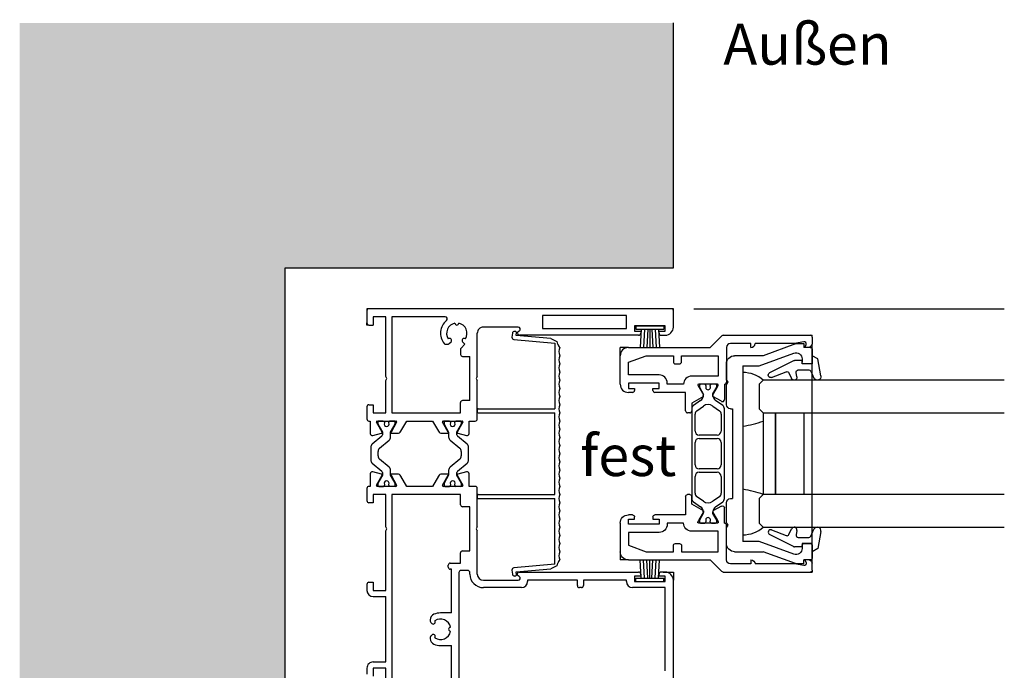
# Model space of a CAD drawing. Units: millimetres. Extents: x -3528 to 9097392, y 14550 to 35850.
# Drawn here: x 4062 to 4303, y 16937 to 17097 of the extents above; entities that cross this region are included whole.
import ezdxf

# ---------------------------------------------------------------- set-up
doc = ezdxf.new("R2010")
doc.units = ezdxf.units.MM
for name, color, linetype in [('SL_Bauanschluss', 254, 'Continuous'), ('SL_cero', 252, 'Continuous'), ('SL_Tabelle', 233, 'Continuous')]:
    doc.layers.add(name, color=color, linetype=linetype)
doc.layers.add('SL_Konstruktionslinie', color=173, linetype='Continuous', plot=False)
doc.styles.add('SL_Standard', font='arial.ttf', dxfattribs={"height": 3})

# ---------------------------------------------------------------- blocks, each defined once
blk = doc.blocks.new('25-200-04-x')
for p, q in [((3.45, 0), (-3.45, 0)), ((-3.45, 0), (-3.45, -0.8)), ((3.45, 0), (3.45, -0.8)), ((3.45, -0.8), (-3.45, -0.8)), ((-2.1, -0.8), (-2.36, -5.3)), ((-1.3, -0.8), (-1.56, -5.3)), ((-0.5, -0.8), (-0.76, -5.3)), ((0, -0.8), (0, -5.3)), ((0.5, -0.8), (0.76, -5.3)), ((1.3, -0.8), (1.56, -5.3)), ((2.1, -0.8), (2.36, -5.3))]:
    blk.add_line(p, q)
blk = doc.blocks.new('5-220-06-x')
for p, q in [((-28.17, -2.19), (-28.92, -10.66)), ((-28.17, -2.19), (-27.49, -0.76)), ((-27.96, -11.25), (-27.08, -1.2)), ((-27.49, -0.76), (-26.84, -0.52)), ((-27.08, -1.2), (-11, -1.2)), ((-11, -20), (-11, -1.2)), ((-10, -20), (-10, -1.2)), ((10, -1.2), (-10, -1.2)), ((10, -20), (10, -1.2)), ((11, -20), (11, -1.2)), ((27.08, -1.2), (11, -1.2)), ((26.84, -0.52), (27.49, -0.76)), ((27.08, -1.2), (27.96, -11.25)), ((27.49, -0.76), (28.17, -2.19)), ((28.92, -10.66), (28.17, -2.19)), ((-29.93, -10.77), (-29.95, -11.07)), ((-28.92, -10.66), (-29.71, -10.59)), ((-29.5, -11.61), (-28.5, -11.7)), ((28.5, -11.7), (29.5, -11.61)), ((29.71, -10.59), (28.92, -10.66)), ((29.95, -11.07), (29.93, -10.77)), ((-10.8, -20.2), (-10.2, -20.2)), ((10.2, -20.2), (10.8, -20.2))]:
    blk.add_line(p, q)
for centre, radius, start, end in [((-25, 2.4), 2.6, 247.3801, 292.6199), ((-23, 2.4), 2.6, 247.3801, 292.6199), ((-21, 2.4), 2.6, 247.3801, 292.6199), ((-19, 2.4), 2.6, 247.3801, 292.6199), ((-17, 2.4), 2.6, 247.3801, 292.6199), ((-15, 2.4), 2.6, 247.3801, 292.6199), ((-13, 2.4), 2.6, 247.3801, 292.6199), ((-11, 2.4), 2.6, 247.3801, 292.6199), ((-9, 2.4), 2.6, 247.3801, 292.6199), ((-7, 2.4), 2.6, 247.3801, 292.6199), ((-5, 2.4), 2.6, 247.3801, 292.6199), ((-3, 2.4), 2.6, 247.3801, 292.6199), ((-1, 2.4), 2.6, 247.3801, 292.6199), ((1, 2.4), 2.6, 247.3801, 292.6199), ((3, 2.4), 2.6, 247.3801, 292.6199), ((5, 2.4), 2.6, 247.3801, 292.6199), ((7, 2.4), 2.6, 247.3801, 292.6199), ((9, 2.4), 2.6, 247.3801, 292.6199), ((11, 2.4), 2.6, 247.3801, 292.6199), ((13, 2.4), 2.6, 247.3801, 292.6199), ((15, 2.4), 2.6, 247.3801, 292.6199), ((17, 2.4), 2.6, 247.3801, 292.6199), ((19, 2.4), 2.6, 247.3801, 292.6199), ((21, 2.4), 2.6, 247.3801, 292.6199), ((23, 2.4), 2.6, 247.3801, 292.6199), ((25, 2.4), 2.6, 247.3801, 292.6199), ((-27.75, 1.92), 2.6, 290.5307, 312.4113), ((27.75, 1.92), 2.6, 227.5887, 249.4693), ((-29.46, -11.11), 0.5, 175, 265), ((-29.73, -10.79), 0.2, 85, 175), ((-28.46, -11.2), 0.5, 265, 355), ((28.46, -11.2), 0.5, 185, 275), ((29.46, -11.11), 0.5, 275, 5), ((29.73, -10.79), 0.2, 5, 95), ((-10.8, -20), 0.2, 180, 270), ((-10.2, -20), 0.2, 270, 0), ((10.2, -20), 0.2, 180, 270), ((10.8, -20), 0.2, 270, 0)]:
    blk.add_arc(centre, radius, start, end)
blk = doc.blocks.new('5-220-03-x')
for p, q in [((4.5, 75), (0.5, 75)), ((90.5, 75), (66.5, 75)), ((0, 74.5), (0, 0.5)), ((4.2, 73), (4.2, 65.5)), ((5.5, 73), (4.2, 73)), ((5.5, 71.5), (5.5, 73)), ((6.5, 72), (6.5, 73)), ((64.5, 73), (64.5, 72)), ((66.8, 73), (65.5, 73)), ((65.5, 73), (65.5, 71.5)), ((66.8, 65.5), (66.8, 73)), ((88.7, 73), (68.3, 73)), ((68.3, 73), (68.3, 65)), ((6, 71.5), (5.5, 71.5)), ((65.5, 71.5), (65, 71.5)), ((4.2, 65.5), (5.5, 65.5)), ((5.5, 67), (6, 67)), ((5.5, 65.5), (5.5, 67)), ((6.5, 66.5), (6.5, 37.3)), ((64.5, 37.27), (64.5, 66.5)), ((65, 67), (65.5, 67)), ((65.5, 67), (65.5, 65.5)), ((65.5, 65.5), (66.8, 65.5)), ((1.65, 63.5), (1.65, 43)), ((4.85, 63.5), (1.65, 63.5)), ((4.85, 43), (4.85, 63.5)), ((66.8, 63.5), (66.5, 63.5)), ((66.5, 63.5), (66.5, 53)), ((66.5, 53), (67.8, 53)), ((67.8, 51.5), (66.5, 51.5)), ((66.5, 51.5), (66.5, 39.3)), ((68.3, 52.5), (68.3, 52)), ((1.65, 43), (4.85, 43)), ((66.5, 39.3), (66.8, 39.3)), ((4.5, 37.03), (4.5, 28.5)), ((5.57, 37.05), (5.43, 37.28)), ((65.57, 37.25), (65.43, 37.02)), ((66.5, 28.5), (66.5, 37)), ((68.3, 37.8), (68.3, 28.5)), ((16.58, 27), (6, 27)), ((16.58, 27), (17.1, 26.7)), ((17.1, 26.7), (17.62, 27)), ((27, 27), (17.62, 27)), ((53.38, 27), (44, 27)), ((53.38, 27), (53.9, 26.7)), ((53.9, 26.7), (54.42, 27)), ((65, 27), (54.42, 27)), ((11.7, 23.4), (11.7, 25.2)), ((22.5, 25.2), (11.7, 25.2)), ((22.5, 25.2), (22.5, 23.4)), ((27.5, 25), (27.5, 26.5)), ((30.59, 25), (27.5, 25)), ((30.49, 22.21), (31.07, 24.37)), ((33.2, 24.52), (31.23, 22.18)), ((37.03, 24.88), (33.96, 24.88)), ((39.76, 22.18), (37.8, 24.52)), ((39.93, 24.37), (40.51, 22.21)), ((43.5, 25), (40.41, 25)), ((43.5, 26.5), (43.5, 25)), ((59.3, 25.2), (48.5, 25.2)), ((48.5, 25.2), (48.5, 23.4)), ((59.3, 23.4), (59.3, 25.2)), ((64.1, 24.7), (64.1, 23)), ((65, 25.2), (64.6, 25.2)), ((8.12, 23.41), (8.7, 23.99)), ((8.7, 23.99), (9.65, 23.05)), ((10, 22.9), (11.2, 22.9)), ((25.5, 22.9), (23, 22.9)), ((25.5, 6.1), (25.5, 22.9)), ((27.5, 18.7), (27.5, 23.3)), ((27.5, 22.92), (27.5, 21.83)), ((27.5, 21.83), (27.5, 22.92)), ((28.25, 23.12), (27.7, 23.12)), ((27.8, 23.47), (30.2, 22.09)), ((30.2, 22), (28.25, 23.12)), ((30.85, 22), (30.2, 22)), ((32.19, 20.36), (34.17, 22.72)), ((34.93, 23.08), (36.06, 23.08)), ((36.83, 22.72), (38.81, 20.36)), ((40.8, 22), (40.14, 22)), ((40.8, 22.09), (43.2, 23.47)), ((42.75, 23.12), (40.8, 22)), ((43.3, 23.12), (42.75, 23.12)), ((43.5, 23.3), (43.5, 18.7)), ((43.5, 22.92), (43.5, 21.83)), ((48, 22.9), (45.5, 22.9)), ((45.5, 22.9), (45.5, 6.1)), ((62.3, 22.9), (59.8, 22.9)), ((62.3, 20.4), (62.3, 22.9)), ((64.6, 22.5), (92.4, 22.5)), ((8.55, 20.15), (8.12, 20.59)), ((8.7, 19.28), (8.7, 19.8)), ((27.5, 20.17), (27.5, 19.08)), ((27.5, 19.08), (27.5, 20.17)), ((27.96, 21.52), (27.8, 21.52)), ((27.8, 20.47), (27.96, 20.47)), ((30.2, 19.91), (27.8, 18.53)), ((28.25, 18.88), (30.2, 20)), ((30.2, 20), (30.22, 20)), ((30.22, 20), (30.37, 20)), ((30.37, 20), (31.42, 20)), ((30.5, 18.35), (30.5, 19.74)), ((39.57, 20), (40.62, 20)), ((40.5, 19.74), (40.5, 18.35)), ((40.62, 20), (40.77, 20)), ((40.77, 20), (40.8, 20)), ((40.8, 20), (42.75, 18.88)), ((43.2, 18.53), (40.8, 19.91)), ((43.2, 21.52), (43.04, 21.52)), ((43.04, 20.47), (43.2, 20.47)), ((43.5, 19.08), (43.5, 20.17)), ((43.5, 20.17), (43.5, 19.08)), ((63.3, 19.9), (62.8, 19.9)), ((74.5, 20.7), (63.8, 20.7)), ((63.8, 20.7), (63.8, 20.4)), ((74.5, 20.7), (74.5, 18)), ((93.2, 20.7), (82.5, 20.7)), ((82.5, 18), (82.5, 20.7)), ((2, 19.17), (2, 6.1)), ((27.5, 16.04), (30, 17.49)), ((27.7, 18.88), (28.25, 18.88)), ((41, 17.49), (43.5, 16.04)), ((42.75, 18.88), (43.3, 18.88)), ((27.5, 9.76), (27.5, 16.04)), ((43.5, 16.04), (43.5, 9.76)), ((76.21, 15.5), (76.5, 15.5)), ((76.85, 15.65), (77.09, 15.88)), ((79.91, 15.88), (80.15, 15.65)), ((80.5, 15.5), (80.79, 15.5)), ((30, 8.31), (27.5, 9.76)), ((43.5, 9.76), (41, 8.31)), ((27.8, 7.27), (30.2, 5.89)), ((30.5, 6.06), (30.5, 7.45)), ((40.5, 7.45), (40.5, 6.06)), ((40.8, 5.89), (43.2, 7.27)), ((2, 6.1), (25.5, 6.1)), ((17.1, 4.9), (16.58, 4.6)), ((17.62, 4.6), (17.1, 4.9)), ((27.5, 2.5), (27.5, 7.1)), ((27.5, 6.72), (27.5, 5.62)), ((27.5, 5.62), (27.5, 6.72)), ((28.25, 6.92), (27.7, 6.92)), ((27.96, 5.33), (27.8, 5.33)), ((30.2, 5.8), (28.25, 6.92)), ((30.23, 5.8), (30.2, 5.8)), ((30.37, 5.8), (30.23, 5.8)), ((31.42, 5.8), (30.37, 5.8)), ((34.17, 3.08), (32.19, 5.44)), ((38.81, 5.44), (36.83, 3.08)), ((40.63, 5.8), (39.58, 5.8)), ((40.77, 5.8), (40.63, 5.8)), ((40.77, 5.88), (40.8, 5.88)), ((40.8, 5.8), (40.77, 5.8)), ((42.75, 6.92), (40.8, 5.8)), ((43.3, 6.92), (42.75, 6.92)), ((43.2, 5.33), (43.04, 5.33)), ((43.5, 7.1), (43.5, 2.5)), ((43.5, 6.72), (43.5, 5.62)), ((45.5, 6.1), (111.5, 6.1)), ((53.9, 4.9), (53.38, 4.6)), ((54.42, 4.6), (53.9, 4.9)), ((2, 4.6), (2, 1.5)), ((16.58, 4.6), (2, 4.6)), ((25.5, 4.6), (17.62, 4.6)), ((25.5, 1.5), (25.5, 4.6)), ((27.5, 3.97), (27.5, 2.88)), ((27.5, 2.88), (27.5, 3.97)), ((27.7, 2.67), (28.25, 2.67)), ((27.8, 4.28), (27.96, 4.28)), ((30.2, 3.71), (27.8, 2.33)), ((28.25, 2.67), (30.2, 3.8)), ((30.2, 3.8), (30.85, 3.8)), ((31.07, 1.43), (30.49, 3.59)), ((31.24, 3.62), (33.2, 1.28)), ((36.06, 2.72), (34.94, 2.72)), ((37.8, 1.28), (39.76, 3.62)), ((40.51, 3.59), (39.93, 1.43)), ((40.15, 3.8), (40.8, 3.8)), ((40.8, 3.8), (42.75, 2.67)), ((43.2, 2.33), (40.8, 3.71)), ((42.75, 2.67), (43.3, 2.67)), ((43.04, 4.28), (43.2, 4.28)), ((43.5, 2.88), (43.5, 3.97)), ((43.5, 3.97), (43.5, 2.88)), ((53.38, 4.6), (45.5, 4.6)), ((45.5, 4.6), (45.5, 1.5)), ((69, 4.6), (54.42, 4.6)), ((69, 1.5), (69, 4.6)), ((86.5, 4.6), (70.5, 4.6)), ((70.5, 1.5), (70.5, 4.6)), ((86.5, 1.5), (86.5, 4.6)), ((102.58, 4.6), (88, 4.6)), ((88, 4.6), (88, 1.5)), ((0.5, 0), (3.5, 0)), ((2, 1.5), (4, 1.5)), ((4, 0.5), (4, 1.5)), ((23.5, 1.5), (25.5, 1.5)), ((23.5, 0.5), (23.5, 1.5)), ((24, 0), (27, 0)), ((27.5, 0.5), (27.5, 0.8)), ((27.5, 0.8), (30.59, 0.8)), ((33.97, 0.92), (37.03, 0.92)), ((40.41, 0.8), (43.5, 0.8)), ((43.5, 0.8), (43.5, 0.5)), ((44, 0), (47, 0)), ((45.5, 1.5), (47.5, 1.5)), ((47.5, 1.5), (47.5, 0.5)), ((67, 0.5), (67, 1.5)), ((67, 1.5), (69, 1.5)), ((67.5, 0), (69, 0)), ((88, 1.5), (90, 1.5)), ((88, 0), (89.5, 0))]:
    blk.add_line(p, q)
for centre, radius, start, end in [((0.5, 74.5), 0.5, 90, 180), ((4.5, 73), 2, 0, 90), ((66.5, 73), 2, 90, 180), ((6, 72), 0.5, 270, 0), ((65, 72), 0.5, 180, 270), ((6, 66.5), 0.5, 0, 90), ((65, 66.5), 0.5, 90, 180), ((66.8, 65), 1.5, 270, 0), ((67.8, 52.5), 0.5, 0, 90), ((67.8, 52), 0.5, 270, 0), ((66.8, 37.8), 1.5, 0, 90), ((5, 37.03), 0.5, 30, 180), ((6, 37.3), 0.5, 210, 0), ((65, 37.27), 0.5, 180, 330), ((66, 37), 0.5, 0, 150), ((6, 28.5), 1.5, 180, 270), ((27, 26.5), 0.5, 0, 90), ((44, 26.5), 0.5, 90, 180), ((65, 28.5), 1.5, 270, 0), ((65, 28.5), 3.3, 270, 0), ((6, 22), 2.5, 56.4783, 168.5217), ((30.59, 24.5), 0.5, 345, 90), ((33.96, 23.88), 1, 90, 140), ((37.03, 23.88), 1, 40, 90), ((40.41, 24.5), 0.5, 90, 195), ((64.6, 24.7), 0.5, 90, 180), ((3.5, 22), 0.5, 275.7392, 84.2608), ((7.77, 23.77), 0.5, 140.7392, 315), ((10, 23.4), 0.5, 225, 270), ((11.2, 23.4), 0.5, 270, 0), ((23, 23.4), 0.5, 180, 270), ((27.7, 23.3), 0.2, 60, 180), ((27.7, 22.92), 0.2, 90, 180), ((27.8, 21.83), 0.3, 180, 270), ((30.3, 22.26), 0.2, 240, 345), ((30.85, 22.5), 0.5, 270, 320), ((34.93, 22.08), 1, 90, 140), ((36.06, 22.08), 1, 40, 90), ((40.14, 22.5), 0.5, 220, 270), ((40.7, 22.26), 0.2, 195, 300), ((43.3, 23.3), 0.2, 0, 120), ((43.2, 21.83), 0.3, 270, 0), ((43.3, 22.92), 0.2, 0, 90), ((48, 23.4), 0.5, 270, 0), ((59.8, 23.4), 0.5, 180, 270), ((64.6, 23), 0.5, 180, 270), ((2.5, 19.17), 0.5, 38.9424, 180), ((6, 22), 4, 218.9424, 308.9448), ((6, 22), 2.5, 191.4783, 303.5217), ((7.77, 20.23), 0.5, 45, 219.2608), ((8.2, 19.8), 0.5, 0, 45), ((27.8, 20.17), 0.3, 90, 180), ((28.25, 21), 0.6, 62.6752, 118.955), ((28.25, 21), 0.6, 241.045, 62.6752), ((30.3, 19.74), 0.2, 111.692, 118.7868), ((30.3, 19.74), 0.2, 118.7868, 120), ((30.3, 19.74), 0.2, 68.5999, 111.692), ((30.3, 19.74), 0.2, 0, 68.5999), ((31.42, 21), 1, 270, 320), ((39.57, 21), 1, 220, 270), ((40.7, 19.74), 0.2, 111.6955, 180), ((40.7, 19.74), 0.2, 68.3046, 111.6955), ((40.7, 19.74), 0.2, 61.1975, 68.3046), ((40.7, 19.74), 0.2, 60, 61.1975), ((42.75, 21), 0.6, 61.045, 242.6752), ((42.75, 21), 0.6, 242.6752, 298.955), ((43.2, 20.17), 0.3, 0, 90), ((62.8, 20.4), 0.5, 180, 270), ((63.3, 20.4), 0.5, 270, 0), ((78.5, 18), 2.5, 101.4783, 213.5217), ((78.5, 20.5), 0.5, 185.7392, 354.2608), ((78.5, 18), 2.5, 326.4783, 78.5217), ((8.2, 19.28), 0.5, 308.9448, 0), ((27.7, 19.08), 0.2, 180, 270), ((27.7, 18.7), 0.2, 180, 300), ((29.5, 18.35), 1, 300, 0), ((41.5, 18.35), 1, 180, 240), ((43.3, 18.7), 0.2, 240, 0), ((43.3, 19.08), 0.2, 270, 0), ((78.5, 18), 4, 180, 203.5782), ((78.5, 18), 4, 336.4218, 0), ((76.21, 17), 1.5, 203.5782, 270), ((76.73, 16.23), 0.5, 315, 129.2608), ((76.5, 16), 0.5, 270, 315), ((80.27, 16.23), 0.5, 50.7392, 225), ((80.5, 16), 0.5, 225, 270), ((80.79, 17), 1.5, 270, 336.4218), ((27.7, 7.1), 0.2, 60, 180), ((29.5, 7.45), 1, 0, 60), ((41.5, 7.45), 1, 120, 180), ((43.3, 7.1), 0.2, 0, 120), ((27.7, 6.72), 0.2, 90, 180), ((27.8, 5.62), 0.3, 180, 270), ((28.25, 4.8), 0.6, 62.6752, 118.955), ((28.25, 4.8), 0.6, 241.045, 62.6752), ((30.3, 6.06), 0.2, 240, 241.2132), ((30.3, 6.06), 0.2, 241.2132, 248.308), ((30.3, 6.06), 0.2, 248.308, 291.4001), ((30.3, 6.06), 0.2, 291.4001, 0), ((31.42, 4.8), 1, 40, 90), ((39.58, 4.8), 1, 90, 140), ((40.7, 6.06), 0.2, 180, 248.3045), ((40.7, 6.06), 0.2, 248.3045, 291.6954), ((40.7, 6.06), 0.2, 291.6954, 298.8025), ((40.7, 6.06), 0.2, 298.8025, 300), ((42.75, 4.8), 0.6, 61.045, 242.6752), ((43.2, 5.62), 0.3, 270, 0), ((43.3, 6.72), 0.2, 0, 90), ((27.8, 3.97), 0.3, 90, 180), ((27.7, 2.88), 0.2, 180, 270), ((27.7, 2.5), 0.2, 180, 300), ((30.3, 3.54), 0.2, 15, 120), ((30.85, 3.3), 0.5, 40, 90), ((34.94, 3.72), 1, 220, 270), ((36.06, 3.72), 1, 270, 320), ((40.15, 3.3), 0.5, 90, 140), ((40.7, 3.54), 0.2, 60, 165), ((42.75, 4.8), 0.6, 242.6752, 298.955), ((43.2, 3.97), 0.3, 0, 90), ((43.3, 2.5), 0.2, 240, 0), ((43.3, 2.88), 0.2, 270, 0), ((0.5, 0.5), 0.5, 180, 270), ((3.5, 0.5), 0.5, 270, 0), ((24, 0.5), 0.5, 180, 270), ((27, 0.5), 0.5, 270, 0), ((30.59, 1.3), 0.5, 270, 15), ((33.97, 1.92), 1, 220, 270), ((37.03, 1.92), 1, 270, 320), ((40.41, 1.3), 0.5, 165, 270), ((44, 0.5), 0.5, 180, 270), ((47, 0.5), 0.5, 270, 0), ((67.5, 0.5), 0.5, 180, 270), ((69, 1.5), 1.5, 270, 0), ((88, 1.5), 1.5, 180, 270)]:
    blk.add_arc(centre, radius, start, end)
at = {"layer": 'SL_Konstruktionslinie'}
for p, q in [((0.49, 75), (-0.01, 75)), ((-0.01, 75), (-0.01, 74.5)), ((0.49, 75), (-0.01, 75)), ((-0.01, 75), (-0.01, 74.5)), ((0.49, 75), (-0.01, 75)), ((-0.01, 75), (-0.01, 74.38)), ((64.5, 72.5), (64.5, 75)), ((64.5, 75), (66.5, 75)), ((0, 0.5), (0, 0)), ((0, 0), (0.5, 0)), ((3.99, 0), (3.49, 0)), ((3.99, 0), (3.49, 0)), ((4, 0), (3.5, 0)), ((3.99, 0.5), (3.99, 0)), ((3.99, 0.5), (3.99, 0)), ((4, 0.5), (4, 0))]:
    blk.add_line(p, q, dxfattribs=at)
blk = doc.blocks.new('5-220-09-x')
for p, q in [((-26, 20.5), (-26, 18.9)), ((-22.5, 21), (-25.5, 21)), ((-22, 19), (-22, 20.5)), ((22, 20.5), (22, 19)), ((25.5, 21), (22.5, 21)), ((26, 20.5), (26, 18.9)), ((-27, 18.9), (-26, 18.9)), ((-27, 18.9), (-27, 17.6)), ((-26.88, 16.91), (-24, 9)), ((-22.5, 18.5), (-23.19, 18.5)), ((23.19, 18.5), (22.5, 18.5)), ((26.88, 16.91), (24, 9)), ((27, 18.9), (26, 18.9)), ((27, 17.6), (27, 18.9)), ((-24.6, 16.49), (-21.5, 7.98)), ((21.5, 7.98), (24.6, 16.49)), ((-24, 2), (-24, 9)), ((-21.5, 7.98), (-21.5, 4)), ((21.5, 4), (21.5, 7.98)), ((24, 9), (24, 2)), ((21.5, 4), (-21.5, 4)), ((-22, 0), (-18.02, 0)), ((-17.5, 0.3), (-18.02, 0)), ((-16.98, 0), (-17.5, 0.3)), ((-16.98, 0), (-12, 0)), ((-11, 1), (-11, 1.5)), ((11, 1.5), (-11, 1.5)), ((11, 1), (11, 1.5)), ((12, 0), (16.98, 0)), ((17.5, 0.3), (16.98, 0)), ((18.02, 0), (17.5, 0.3)), ((18.02, 0), (22, 0))]:
    blk.add_line(p, q)
for centre, radius, start, end in [((-25.5, 20.5), 0.5, 90, 180), ((-22.5, 20.5), 0.5, 0, 90), ((22.5, 20.5), 0.5, 90, 180), ((25.5, 20.5), 0.5, 0, 90), ((-25, 17.6), 2, 180, 200), ((-23.19, 17), 1.5, 90, 200), ((-22.5, 19), 0.5, 270, 0), ((22.5, 19), 0.5, 180, 270), ((23.19, 17), 1.5, 340, 90), ((25, 17.6), 2, 340, 0), ((-22, 2), 2, 180, 270), ((-12, 1), 1, 270, 0), ((12, 1), 1, 180, 270), ((22, 2), 2, 270, 0)]:
    blk.add_arc(centre, radius, start, end)
blk = doc.blocks.new('Cero_220_Glas_36mm')
for p, q in [((-19, 60), (-19, 1)), ((-11, 1), (-11, 60)), ((9, 60), (9, 1)), ((17, 1), (17, 60)), ((9, 11), (-11, 11)), ((9, 4), (-11, 4)), ((-11, 4), (9, 4)), ((-18, 0), (-19, 1)), ((-18, 0), (-12, 0)), ((-12, 0), (-11, 1)), ((-11, 1), (9, 1)), ((9, 1), (10, 0)), ((10, 0), (16, 0)), ((17, 1), (16, 0))]:
    blk.add_line(p, q)
blk = doc.blocks.new('25-0-1005-x_4-0')
for p, q in [((-1.79, -0.37), (-3.48, 0.41)), ((-2.94, 2.12), (1.2, 1.39)), ((2, 0), (0, 0)), ((0, 0), (0, -2.5)), ((1.2, 1.39), (2, 0)), ((-1.5, -3.44), (-1.5, -0.83)), ((-3.18, -3.74), (-2.09, -3.93)), ((0.75, -4.6), (-2.22, -10.45)), ((0, -2.5), (0.8, -2.5)), ((0.8, -2.5), (0.8, -4.39)), ((-2.19, -5.72), (-3.6, -5.06)), ((-3.32, -9.97), (-1.93, -6.35))]:
    blk.add_line(p, q)
for centre, radius, start, end in [((-3.1, 1.23), 0.9, 80, 245), ((-2, -0.83), 0.5, 0, 65), ((-3.3, -4.43), 0.7, 80, 245), ((-2, -3.44), 0.5, 260, 0), ((0.3, -4.39), 0.5, 334.3783, 0), ((-2.4, -6.17), 0.5, 339.0656, 65), ((-2.76, -10.19), 0.6, 159.0656, 334.3783)]:
    blk.add_arc(centre, radius, start, end)
blk = doc.blocks.new('7-0-08-x')
for p, q in [((10.98, 0), (-10.98, 0)), ((-17, -2.18), (-17, -3.18)), ((-16.25, -1.88), (-16.7, -1.88)), ((-14.65, -2.8), (-16.25, -1.88)), ((-11.8, -0.43), (-13.01, -2.16)), ((-11.67, -2.85), (-10.53, -1.23)), ((-9.71, -0.8), (-5.55, -0.8)), ((-4.55, -1.8), (-4.55, -6.2)), ((-3.75, -6.2), (-3.75, -1.8)), ((-2.75, -0.8), (2.75, -0.8)), ((3.75, -1.8), (3.75, -6.2)), ((4.55, -6.2), (4.55, -1.8)), ((5.55, -0.8), (9.71, -0.8)), ((10.53, -1.23), (11.67, -2.85)), ((13.01, -2.16), (11.8, -0.43)), ((16.25, -1.88), (14.65, -2.8)), ((16.7, -1.88), (16.25, -1.88)), ((17, -3.18), (17, -2.18)), ((-16.54, -3.48), (-16.7, -3.48)), ((-16.7, -4.52), (-16.54, -4.52)), ((-14.24, -2.8), (-14.65, -2.8)), ((14.65, -2.8), (14.24, -2.8)), ((16.7, -3.48), (16.54, -3.48)), ((16.54, -4.52), (16.7, -4.52)), ((-17, -4.82), (-17, -5.82)), ((-16.7, -6.12), (-16.25, -6.12)), ((-16.25, -6.12), (-14.65, -5.2)), ((-14.65, -5.2), (-14.24, -5.2)), ((-13.01, -5.84), (-11.8, -7.57)), ((-10.53, -6.77), (-11.67, -5.15)), ((-5.55, -7.2), (-9.71, -7.2)), ((2.75, -7.2), (-2.75, -7.2)), ((9.71, -7.2), (5.55, -7.2)), ((11.67, -5.15), (10.53, -6.77)), ((11.8, -7.57), (13.01, -5.84)), ((14.24, -5.2), (14.65, -5.2)), ((14.65, -5.2), (16.25, -6.12)), ((16.25, -6.12), (16.7, -6.12)), ((17, -5.82), (17, -4.82)), ((-10.98, -8), (10.98, -8))]:
    blk.add_line(p, q)
for centre, radius, start, end in [((-10.98, -1), 1, 90, 145), ((10.98, -1), 1, 35, 90), ((-16.7, -2.18), 0.3, 90, 180), ((-14.24, -1.3), 1.5, 270, 325), ((-9.71, -1.8), 1, 90, 145), ((-5.55, -1.8), 1, 0, 90), ((-2.75, -1.8), 1, 90, 180), ((2.75, -1.8), 1, 0, 90), ((5.55, -1.8), 1, 90, 180), ((9.71, -1.8), 1, 35, 90), ((14.24, -1.3), 1.5, 215, 270), ((16.7, -2.18), 0.3, 0, 90), ((-16.7, -3.18), 0.3, 180, 270), ((-16.7, -4.82), 0.3, 90, 180), ((-16.25, -4), 0.6, 241.045, 118.955), ((-10.03, -4), 2, 145, 215), ((10.03, -4), 2, 325, 35), ((16.25, -4), 0.6, 61.045, 298.955), ((16.7, -3.18), 0.3, 270, 0), ((16.7, -4.82), 0.3, 0, 90), ((-16.7, -5.82), 0.3, 180, 270), ((-14.24, -6.7), 1.5, 35, 90), ((-9.71, -6.2), 1, 215, 270), ((-5.55, -6.2), 1, 270, 0), ((-2.75, -6.2), 1, 180, 270), ((2.75, -6.2), 1, 270, 0), ((5.55, -6.2), 1, 180, 270), ((9.71, -6.2), 1, 270, 325), ((14.24, -6.7), 1.5, 90, 145), ((16.7, -5.82), 0.3, 270, 0), ((-10.98, -7), 1, 215, 270), ((10.98, -7), 1, 270, 325)]:
    blk.add_arc(centre, radius, start, end)
blk = doc.blocks.new('6-200-02-x')
for p, q in [((-9, 0), (-2, 0)), ((-11, -3), (-11, -2)), ((-8.7, -2), (-10, -2)), ((-10, -2), (-10, -3.5)), ((-8.7, -9.5), (-8.7, -2)), ((-6.7, -9.5), (-6.7, -2)), ((-6.7, -2), (-3.58, -2)), ((-3.58, -2), (-2, -6.35)), ((0, -2), (0, -21.79)), ((-10, -3.5), (-10.5, -3.5)), ((-2, -6.35), (-2, -13)), ((-11, -16), (-11, -8.5)), ((-10.5, -8), (-10, -8)), ((-10, -8), (-10, -9.5)), ((-10, -9.5), (-8.7, -9.5)), ((-9, -15.5), (-9, -11.5)), ((-9, -11.5), (-8.7, -11.5)), ((-4, -13.5), (-4, -14.5)), ((-2, -13), (-3.5, -13)), ((-16, -17), (-16, -16.5)), ((-15.5, -16), (-11, -16)), ((-3.5, -15), (-2, -15)), ((-2, -15), (-2, -24)), ((-13.61, -17.5), (-15.5, -17.5)), ((-11.97, -20.35), (-13.61, -17.5)), ((-9.68, -19.25), (-9.77, -19.3)), ((-9.3, -19.03), (-9.68, -19.25)), ((-9, -23.8), (-9, -19.2)), ((-7, -24), (-7, -17.5)), ((-11.97, -20.35), (-11.59, -20.35)), ((-9.77, -19.3), (-11.59, -20.35)), ((-11.59, -20.35), (-11.59, -20.35)), ((-13.18, -24.75), (-11.97, -22.65)), ((-11.99, -22.7), (-11.97, -22.66)), ((-11.97, -22.65), (-11.59, -22.65)), ((-11.59, -22.65), (-11.59, -22.65)), ((-11.59, -22.65), (-9.77, -23.7)), ((-9.77, -23.7), (-9.68, -23.75)), ((-9.68, -23.75), (-9.3, -23.97)), ((-2, -24), (-7, -24)), ((0.15, -22.15), (2.85, -24.85)), ((-9, -25.5), (-12.75, -25.5)), ((0, -26), (-8.5, -26)), ((3, -25.21), (3, -46.5)), ((1, -32), (1, -27)), ((0, -32), (1, -32)), ((1, -42.62), (1, -33)), ((1.4, -44.91), (1, -42.62)), ((0, -46.13), (0, -45.2)), ((0, -45.2), (0.74, -45.47)), ((0.36, -46.75), (0, -46.13)), ((2.5, -47), (0.79, -47))]:
    blk.add_line(p, q)
for centre, radius, start, end in [((-9, -2), 2, 90, 180), ((-2, -2), 2, 0, 90), ((-10.5, -3), 0.5, 180, 270), ((-10.5, -8.5), 0.5, 90, 180), ((-8.7, -9.5), 2, 270, 0), ((-3.5, -13.5), 0.5, 90, 180), ((-15.5, -16.5), 0.5, 90, 180), ((-9, -17.5), 2, 0, 90), ((-3.5, -14.5), 0.5, 180, 270), ((-15.5, -17), 0.5, 180, 270), ((-9.2, -19.2), 0.2, 360, 120), ((-11.8, -22.76), 0.2, 146.3686, 150), ((-9.2, -23.8), 0.2, 240, 360), ((0.5, -21.79), 0.5, 180, 225), ((-12.75, -25), 0.5, 150, 270), ((-8.5, -25.5), 0.5, 180, 270), ((0, -27), 1, 0, 90), ((2.5, -25.21), 0.5, 0, 45), ((1, -32), 1, 180, 270), ((0.91, -45), 0.5, 250, 10), ((0.79, -46.5), 0.5, 210, 270), ((2.5, -46.5), 0.5, 270, 0)]:
    blk.add_arc(centre, radius, start, end)
at = {"layer": 'SL_Konstruktionslinie'}
for p, q in [((-2, 0), (0, 0)), ((0, -2), (0, 0)), ((2.5, -47), (3, -47)), ((3, -46.5), (3, -47))]:
    blk.add_line(p, q, dxfattribs=at)
blk = doc.blocks.new('5-220-16-x')
at = {"layer": 'SL_Konstruktionslinie'}
blk.add_line((-26.79, 0), (26.79, 0), dxfattribs=at)
at = {"xscale": -1}
blk.add_blockref('6-200-02-x', (-26, 47), dxfattribs=at)
for name, p in [('6-200-02-x', (26, 47)), ('7-0-08-x', (0, 29.5))]:
    blk.add_blockref(name, p)
blk = doc.blocks.new('SL Cero_220_Schiebeflg_1-2-3_spuren_tasche_ohne_griff_rahmen')
for centre, radius, start, end in [((12.48, 12.21), 7.66, 49.0686, 89.8463), ((8.04, 34.29), 27.94, 279.182, 289.7859), ((8.04, -36.29), 27.94, 70.2141, 80.818), ((12.48, -12.21), 7.66, 270.1537, 310.9314)]:
    blk.add_arc(centre, radius, start, end)
for name, p, rotation in [('5-220-16-x', (29.5, 0), 90), ('Cero_220_Glas_36mm', (16.5, -1), 270), ('25-0-1005-x_4-0', (29.5, -22), 270.0000000000016)]:
    blk.add_blockref(name, p, dxfattribs=dict(rotation=rotation))
at = {"xscale": -1}
for name, p, rotation in [('5-220-09-x', (8.5, 0), 270), ('25-0-1005-x_4-0', (29.5, 22), 269.9999999999994)]:
    blk.add_blockref(name, p, dxfattribs=dict(at, rotation=rotation))
blk = doc.blocks.new('220-6- 310')
at = {"color": 1, "rotation": 270}
blk.add_blockref('5-220-03-x', (-156, 17.5), dxfattribs=at)
at = {"xscale": -1, "rotation": 359.9999999999999}
blk.add_blockref('25-200-04-x', (-86.75, 13.3), dxfattribs=at)
for name, p, rotation in [('5-220-06-x', (-108.8, -18), 270), ('25-200-04-x', (-86.75, -49.3), 180)]:
    blk.add_blockref(name, p, dxfattribs=dict(rotation=rotation))
blk.add_blockref('SL Cero_220_Schiebeflg_1-2-3_spuren_tasche_ohne_griff_rahmen', (-76.5, -18))

msp = doc.modelspace()

# ---------------------------------------------------------------- hatches: boundary and pattern name
at = {"layer": 'SL_Bauanschluss'}
h = msp.add_hatch(color=256, dxfattribs=at)
h.dxf.hatch_style = 1
h.paths.add_polyline_path([(4221.72, 17096.03), (4061.72, 17096.03), (4061.72, 16713.03), (4221.72, 16713.03), (4221.72, 16773.03), (4126.72, 16773.03), (4126.72, 17036.03), (4221.72, 17036.03)])

# ---------------------------------------------------------------- linework, layer by layer
msp.add_lwpolyline([(4221.72, 16713.03), (4221.72, 16773.03), (4126.72, 16773.03), (4126.72, 17036.03), (4221.72, 17036.03), (4221.72, 17096.03)], dxfattribs=at)
at = {"layer": 'SL_cero'}
msp.add_line((4226.72, 17026.03), (4302.72, 17026.03), dxfattribs=at)

# ---------------------------------------------------------------- block references
msp.add_blockref('220-6- 310', (4302.72, 17008.53), dxfattribs=at)

# ---------------------------------------------------------------- texts
at = {"layer": 'SL_cero', "insert": (4198.91, 16995.05), "char_height": 10, "attachment_point": 1, "style": 'SL_Standard'}
msp.add_mtext_dynamic_manual_height_columns('fest', width=129.9967, gutter_width=15, heights=[0], dxfattribs=at)
at = {"layer": 'SL_Tabelle', "insert": (4233.95, 17095.8), "char_height": 10, "attachment_point": 1, "style": 'SL_Standard'}
msp.add_mtext_dynamic_manual_height_columns('Außen', width=129.9967, gutter_width=15, heights=[0], dxfattribs=at)

doc.saveas('drawing.dxf')
